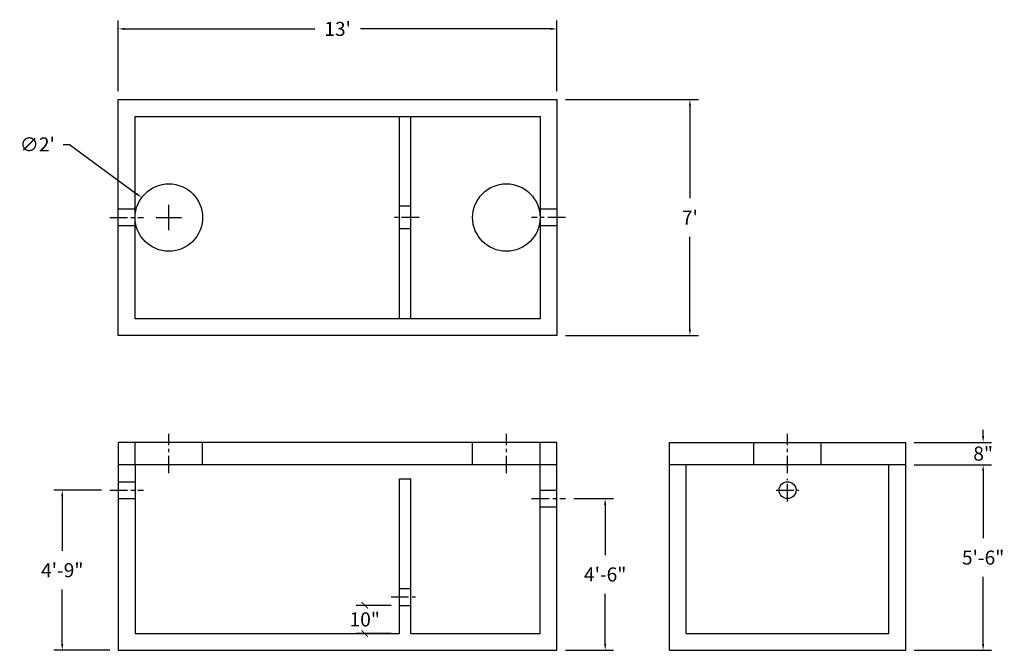
# Model space of a CAD drawing. Units: inches. Extents: x 2631 to 2981, y -8 to 217.
import ezdxf

# ---------------------------------------------------------------- set-up
doc = ezdxf.new("R2010")
doc.units = ezdxf.units.IN
doc.header["$MEASUREMENT"] = 0
doc.linetypes.add('CENTER', pattern=[2, 1.25, -0.25, 0.25, -0.25])
for name, color, linetype in [('center line', 5, 'CENTER'), ('DIMENSION', 7, 'Continuous'), ('hidden', 1, 'Continuous')]:
    doc.layers.add(name, color=color, linetype=linetype)
doc.styles.add('SURESPEC', font='times.ttf', dxfattribs={"height": 5})
doc.dimstyles.new('SURESPEC', dxfattribs={"dimscale": 48, "dimtxt": 5, "dimasz": 0.046875, "dimexe": 0.0625, "dimexo": 0.0625, "dimgap": 0.09, "dimtad": 0, "dimtih": 1, "dimtoh": 1, "dimdec": 4, "dimzin": 0, "dimdsep": 46, "dimlunit": 4, "dimtxsty": 'SURESPEC', "dimcen": 0.09375, "dimadec": 0, "dimazin": 0, "dimtfac": 1, "dimtdec": 4, "dimtofl": 0, "dimtmove": 0, "dimatfit": 3, "dimfxl": 0, "dimtolj": 1, "dimtzin": 0, "dimarcsym": 0})

# ---------------------------------------------------------------- blocks, each defined once
blk = doc.blocks.new('*D27')
at = {"layer": 'Defpoints', "color": 0}
for p in [(2945.66, 66.2), (2973.2, 66.2), (2945.66, 58.2)]:
    blk.add_point(p, dxfattribs=at)
at = {"layer": 'DIMENSION', "color": 0, "lineweight": -2}
for p, q in [((2973.2, 68.45), (2973.2, 70.7)), ((2948.66, 66.2), (2976.2, 66.2)), ((2948.66, 58.2), (2976.2, 58.2)), ((2973.2, 55.95), (2973.2, 53.7))]:
    blk.add_line(p, q, dxfattribs=at)
at = {"layer": 'DIMENSION', "color": 0}
for points in [[(2972.82, 68.45), (2973.57, 68.45), (2973.2, 66.2)], [(2972.82, 55.95), (2973.57, 55.95), (2973.2, 58.2)]]:
    blk.add_solid(points, dxfattribs=at)
at = {"layer": 'DIMENSION', "color": 0, "insert": (2973.2, 62.2), "char_height": 5, "attachment_point": 5, "style": 'SURESPEC'}
blk.add_mtext('\\A1;8"', dxfattribs=at)
blk = doc.blocks.new('*D28')
at = {"layer": 'Defpoints', "color": 0}
for p in [(2945.66, 58.2), (2973.2, 58.2), (2945.66, -7.8)]:
    blk.add_point(p, dxfattribs=at)
at = {"layer": 'DIMENSION', "color": 0, "lineweight": -2}
for p, q in [((2948.66, 58.2), (2976.2, 58.2)), ((2973.2, 55.95), (2973.2, 32.06)), ((2973.2, -5.55), (2973.2, 18.33)), ((2948.66, -7.8), (2976.2, -7.8))]:
    blk.add_line(p, q, dxfattribs=at)
at = {"layer": 'DIMENSION', "color": 0}
for points in [[(2972.82, 55.95), (2973.57, 55.95), (2973.2, 58.2)], [(2972.82, -5.55), (2973.57, -5.55), (2973.2, -7.8)]]:
    blk.add_solid(points, dxfattribs=at)
at = {"layer": 'DIMENSION', "color": 0, "insert": (2973.2, 25.2), "char_height": 5, "attachment_point": 5, "style": 'SURESPEC'}
blk.add_mtext('\\A1;5\'-6"', dxfattribs=at)
blk = doc.blocks.new('*D29')
at = {"layer": 'Defpoints', "color": 0}
for p in [(2824.66, 46.2), (2821.66, -7.8), (2838.8, -7.8)]:
    blk.add_point(p, dxfattribs=at)
at = {"layer": 'DIMENSION', "color": 0, "lineweight": -2}
for p, q in [((2827.66, 46.2), (2841.8, 46.2)), ((2838.8, 43.95), (2838.8, 26.06)), ((2838.8, -5.55), (2838.8, 12.33)), ((2824.66, -7.8), (2841.8, -7.8))]:
    blk.add_line(p, q, dxfattribs=at)
at = {"layer": 'DIMENSION', "color": 0}
for points in [[(2838.42, 43.95), (2839.17, 43.95), (2838.8, 46.2)], [(2838.42, -5.55), (2839.17, -5.55), (2838.8, -7.8)]]:
    blk.add_solid(points, dxfattribs=at)
at = {"layer": 'DIMENSION', "color": 0, "insert": (2838.8, 19.2), "char_height": 5, "attachment_point": 5, "style": 'SURESPEC'}
blk.add_mtext('\\A1;4\'-6"', dxfattribs=at)
blk = doc.blocks.new('*D30')
at = {"layer": 'Defpoints', "color": 0}
for p in [(2645.74, 49.2), (2662.66, 49.2), (2665.66, -7.8)]:
    blk.add_point(p, dxfattribs=at)
at = {"layer": 'DIMENSION', "color": 0, "lineweight": -2}
for p, q in [((2659.66, 49.2), (2642.74, 49.2)), ((2645.74, 46.95), (2645.74, 27.57)), ((2645.74, -5.55), (2645.74, 13.82)), ((2662.66, -7.8), (2642.74, -7.8))]:
    blk.add_line(p, q, dxfattribs=at)
at = {"layer": 'DIMENSION', "color": 0}
for points in [[(2645.36, 46.95), (2646.11, 46.95), (2645.74, 49.2)], [(2645.36, -5.55), (2646.11, -5.55), (2645.74, -7.8)]]:
    blk.add_solid(points, dxfattribs=at)
at = {"layer": 'DIMENSION', "color": 0, "insert": (2645.74, 20.7), "char_height": 5, "attachment_point": 5, "style": 'SURESPEC'}
blk.add_mtext('\\A1;4\'-9"', dxfattribs=at)
blk = doc.blocks.new('*D32')
at = {"layer": 'Defpoints', "color": 0}
for p in [(2821.66, 188.2), (2821.66, 104.2), (2868.93, 104.2)]:
    blk.add_point(p, dxfattribs=at)
at = {"layer": 'DIMENSION', "color": 0, "lineweight": -2}
for p, q in [((2824.66, 188.2), (2871.93, 188.2)), ((2868.93, 185.95), (2868.93, 153.07)), ((2868.93, 106.45), (2868.93, 139.32)), ((2824.66, 104.2), (2871.93, 104.2))]:
    blk.add_line(p, q, dxfattribs=at)
at = {"layer": 'DIMENSION', "color": 0}
for points in [[(2868.56, 185.95), (2869.31, 185.95), (2868.93, 188.2)], [(2868.56, 106.45), (2869.31, 106.45), (2868.93, 104.2)]]:
    blk.add_solid(points, dxfattribs=at)
at = {"layer": 'DIMENSION', "color": 0, "insert": (2868.93, 146.2), "char_height": 5, "attachment_point": 5, "style": 'SURESPEC'}
blk.add_mtext("\\A1;7'", dxfattribs=at)
blk = doc.blocks.new('*D33')
at = {"layer": 'Defpoints', "color": 0}
for p in [(2821.66, 213.32), (2665.66, 188.2), (2821.66, 188.2)]:
    blk.add_point(p, dxfattribs=at)
at = {"layer": 'DIMENSION', "color": 0, "lineweight": -2}
for p, q in [((2665.66, 191.2), (2665.66, 216.32)), ((2821.66, 191.2), (2821.66, 216.32)), ((2667.91, 213.32), (2735.57, 213.32)), ((2819.41, 213.32), (2751.75, 213.32))]:
    blk.add_line(p, q, dxfattribs=at)
at = {"layer": 'DIMENSION', "color": 0}
for points in [[(2667.91, 213.7), (2667.91, 212.95), (2665.66, 213.32)], [(2819.41, 213.7), (2819.41, 212.95), (2821.66, 213.32)]]:
    blk.add_solid(points, dxfattribs=at)
at = {"layer": 'DIMENSION', "color": 0, "insert": (2743.66, 213.32), "char_height": 5, "attachment_point": 5, "style": 'SURESPEC'}
blk.add_mtext("\\A1;13'", dxfattribs=at)
blk = doc.blocks.new('_ArchTick')
at = {"color": 0, "linetype": 'ByBlock', "const_width": 0.15}
blk.add_lwpolyline([(-0.5, -0.5), (0.5, 0.5)], dxfattribs=at)
blk = doc.blocks.new('*D124')
at = {"layer": 'Defpoints', "color": 0}
for p in [(2674, 153.31), (2693.33, 139.08)]:
    blk.add_point(p, dxfattribs=at)
at = {"layer": 'DIMENSION', "color": 0, "lineweight": -2}
for p, q in [((2646.07, 172.2), (2648.32, 172.2)), ((2648.32, 172.2), (2672.18, 154.64)), ((2683.66, 141.7), (2683.66, 150.7)), ((2679.16, 146.2), (2688.16, 146.2))]:
    blk.add_line(p, q, dxfattribs=at)
at = {"layer": 'DIMENSION', "color": 0}
blk.add_solid([(2672.41, 154.94), (2671.96, 154.34), (2674, 153.31)], dxfattribs=at)
at = {"layer": 'DIMENSION', "color": 0, "insert": (2636.86, 172.2), "char_height": 5, "attachment_point": 5, "style": 'SURESPEC'}
blk.add_mtext("\\A1;∅2'", dxfattribs=at)

msp = doc.modelspace()

# ---------------------------------------------------------------- linework, layer by layer
for p, q in [((2665.66163, 104.19546), (2665.66163, 188.19546)), ((2665.66163, 188.19546), (2821.66163, 188.19546)), ((2821.66163, 188.19546), (2821.66163, 104.19546)), ((2821.66163, 104.19546), (2665.66163, 104.19546)), ((2665.66163, 66.19546), (2665.66163, -7.80454)), ((2821.66163, 66.19546), (2665.66163, 66.19546)), ((2821.66163, -7.80454), (2821.66163, 66.19546)), ((2861.66163, -7.80454), (2861.66163, 66.19546)), ((2861.66163, 66.19546), (2945.66163, 66.19546)), ((2945.66163, -7.80454), (2945.66163, 66.19546)), ((2821.66163, 58.19546), (2665.66163, 58.19546)), ((2945.66163, 58.19546), (2861.66163, 58.19546)), ((2665.66163, -7.80454), (2821.66163, -7.80454)), ((2861.66163, -7.80454), (2945.66163, -7.80454))]:
    msp.add_line(p, q)
at = {"ltscale": 10}
for p, q in [((2671.66163, 182.19546), (2815.66163, 182.19546)), ((2671.66163, 110.19546), (2671.66163, 182.19546)), ((2765.66163, 110.19546), (2765.66163, 182.19546)), ((2769.66163, 110.19546), (2769.66163, 182.19546)), ((2815.66163, 182.19546), (2815.66163, 110.19546)), ((2815.66163, 110.19546), (2671.66163, 110.19546)), ((2671.66163, 58.19546), (2671.66163, 52.19546)), ((2815.66163, 49.19546), (2815.66163, 58.19546)), ((2867.66163, -1.80454), (2867.66163, 58.19546)), ((2939.66163, -1.80454), (2939.66163, 58.19546)), ((2765.66163, 14.19546), (2765.66163, 53.19546)), ((2765.66163, 53.19546), (2769.66163, 53.19546)), ((2769.66163, 14.19546), (2769.66163, 53.19546)), ((2671.66163, 52.19546), (2671.66163, -1.80454)), ((2815.66163, -1.80454), (2815.66163, 49.19546)), ((2765.66163, -1.80454), (2765.66163, 14.19546)), ((2769.66163, -1.80454), (2769.66163, 14.19546)), ((2671.66163, -1.80454), (2765.66163, -1.80454)), ((2769.66163, -1.80454), (2815.66163, -1.80454)), ((2867.66163, -1.80454), (2939.66163, -1.80454))]:
    msp.add_line(p, q, dxfattribs=at)
for centre, radius in [((2683.66163, 146.19546), 12), ((2803.66163, 146.19546), 12), ((2903.66163, 49.19546), 3)]:
    msp.add_circle(centre, radius)
at = {"layer": 'center line', "ltscale": 5}
for p, q in [((2662.66163, 146.19546), (2674.66163, 146.19546)), ((2772.66163, 146.19546), (2762.66163, 146.19546)), ((2824.66163, 146.19546), (2812.66163, 146.19546)), ((2683.66163, 55.19546), (2683.66163, 69.19546)), ((2803.66163, 55.19546), (2803.66163, 69.19546)), ((2903.66163, 55.19546), (2903.66163, 69.19546)), ((2903.66163, 45.19546), (2903.66163, 53.19546)), ((2662.66163, 49.19546), (2674.66163, 49.19546)), ((2899.66163, 49.19546), (2907.66163, 49.19546)), ((2812.66163, 46.19546), (2824.66163, 46.19546)), ((2762.66163, 11.19546), (2772.66163, 11.19546))]:
    msp.add_line(p, q, dxfattribs=at)
at = {"layer": 'DIMENSION'}
for p, q in [((2762.66163, 8.19546), (2750.30172, 8.19546)), ((2762.66163, -1.80454), (2750.30172, -1.80454))]:
    msp.add_line(p, q, dxfattribs=at)
at = {"layer": 'hidden'}
for p, q in [((2671.66163, 149.19546), (2665.66163, 149.19546)), ((2769.66163, 150.19546), (2765.66163, 150.19546)), ((2821.66163, 149.19546), (2815.66163, 149.19546)), ((2671.66163, 143.19546), (2665.66163, 143.19546)), ((2769.66163, 142.19546), (2765.66163, 142.19546)), ((2821.66163, 143.19546), (2815.66163, 143.19546)), ((2665.66163, 52.19546), (2671.66163, 52.19546)), ((2815.66163, 49.19546), (2821.66163, 49.19546)), ((2665.66163, 46.19546), (2671.66163, 46.19546)), ((2815.66163, 43.19546), (2821.66163, 43.19546)), ((2765.66163, 14.19546), (2769.66163, 14.19546)), ((2765.66163, 8.19546), (2769.66163, 8.19546))]:
    msp.add_line(p, q, dxfattribs=at)
at = {"layer": 'hidden', "ltscale": 10}
for p, q in [((2671.66163, 58.19546), (2671.66163, 66.19546)), ((2695.66163, 58.19546), (2695.66163, 66.19546)), ((2791.66163, 58.19546), (2791.66163, 66.19546)), ((2815.66163, 58.19546), (2815.66163, 66.19546)), ((2891.66163, 58.19546), (2891.66163, 66.19546)), ((2915.66163, 58.19546), (2915.66163, 66.19546))]:
    msp.add_line(p, q, dxfattribs=at)

# ---------------------------------------------------------------- block references
at = {"layer": 'DIMENSION', "xscale": 2.25, "yscale": 2.25, "zscale": 2.25}
for p, rotation in [((2753.30172, 8.19546), 90), ((2753.30172, -1.80454), 270)]:
    msp.add_blockref('_ArchTick', p, dxfattribs=dict(at, rotation=rotation))

# ---------------------------------------------------------------- texts
at = {"layer": 'DIMENSION', "insert": (2753.30172, 3.19546), "char_height": 5, "attachment_point": 5, "style": 'SURESPEC'}
msp.add_mtext('\\A1;10"', dxfattribs=at)

# ---------------------------------------------------------------- dimensions: what is measured, and where the dimension line sits
at = {"layer": 'DIMENSION'}
dim = msp.add_linear_dim(base=(2821.66163, 213.32248), p1=(2665.66163, 188.19546), p2=(2821.66163, 188.19546), dimstyle='SURESPEC', dxfattribs=at)
dim.commit()
dim.dimension.update_dxf_attribs({"geometry": '*D33', "text_midpoint": (2743.66163, 213.32248)})
for base, p1, p2, picture, middle in [((2868.93135, 104.19546), (2821.66163, 188.19546), (2821.66163, 104.19546), '*D32', (2868.93135, 146.19546)), ((2973.19758, 58.19546), (2945.66163, -7.80454), (2945.66163, 58.19546), '*D28', (2973.19758, 25.19546)), ((2645.73524, 49.19546), (2665.66163, -7.80454), (2662.66163, 49.19546), '*D30', (2645.73524, 20.69546)), ((2838.79953, -7.80454), (2824.66163, 46.19546), (2821.66163, -7.80454), '*D29', (2838.79953, 19.19546))]:
    dim = msp.add_linear_dim(base=base, p1=p1, p2=p2, angle=90, dimstyle='SURESPEC', dxfattribs=at)
    dim.commit()
    dim.dimension.update_dxf_attribs({"geometry": picture, "text_midpoint": middle})
dim = msp.add_diameter_dim_2p(p1=(2693.3269, 139.08331), p2=(2673.99637, 153.3076), dimstyle='SURESPEC', dxfattribs=at)
dim.commit()
dim.dimension.update_dxf_attribs({"geometry": '*D124', "text_midpoint": (2636.86242, 172.20096), "dimtype": 163})
dim = msp.add_linear_dim(base=(2973.19758, 66.19546), p1=(2945.66163, 58.19546), p2=(2945.66163, 66.19546), angle=90, dimstyle='SURESPEC', dxfattribs=at)
dim.commit()
dim.dimension.update_dxf_attribs({"geometry": '*D27', "text_midpoint": (2973.19758, 62.19546), "dimtype": 160})

doc.saveas('drawing.dxf')
